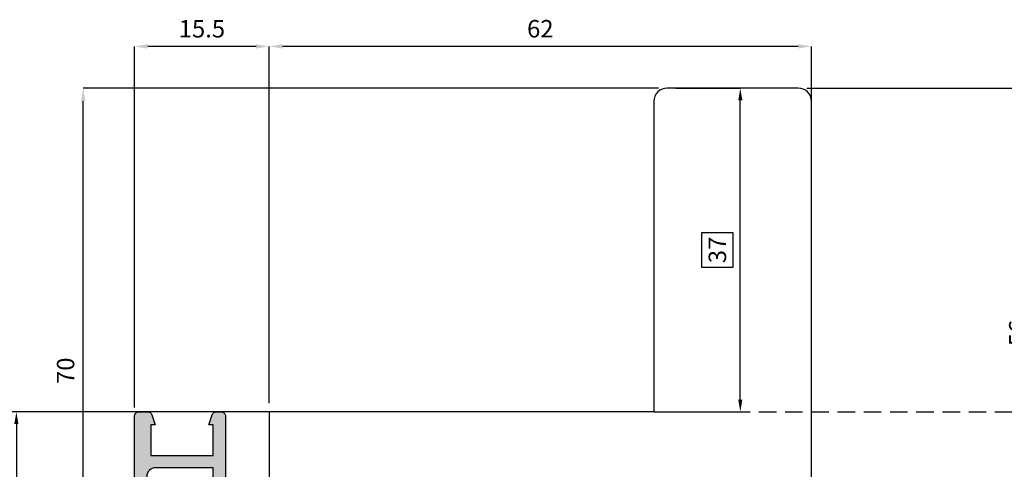
# Model space of a CAD drawing. Units: millimetres. Extents: x -448 to 54529, y -3476 to 755.
# Drawn here: x 841 to 954, y -1426 to -1375 of the extents above; entities that cross this region are included whole.
import ezdxf

# ---------------------------------------------------------------- set-up
doc = ezdxf.new("R2010")
doc.units = ezdxf.units.MM
doc.linetypes.add('ACISOWELD', pattern=[3, 2, -1])
doc.layers.get('0').update_dxf_attribs({"color": 252})
for name, color, linetype in [('Aluminium profile', 10, 'Continuous'), ('Quote', 252, 'Continuous'), ('SEZ', 7, 'Continuous')]:
    doc.layers.add(name, color=color, linetype=linetype)
doc.styles.add('ROMANS', font='ARIALN.TTF', dxfattribs={"height": 2})
doc.dimstyles.new('UNIFORM', dxfattribs={"dimtxt": 2, "dimasz": 1.5, "dimexe": 0, "dimexo": 1, "dimgap": 1, "dimtad": 1, "dimrnd": 0.5, "dimdsep": 46, "dimtxsty": 'ROMANS', "dimcen": 2, "dimclrd": 252, "dimclre": 252, "dimclrt": 3, "dimadec": 1, "dimazin": 2, "dimtfac": 1, "dimtmove": 0, "dimatfit": 3, "dimfxl": 0.18, "dimtolj": 1, "dimtzin": 0, "dimarcsym": 0})
doc.dimstyles.new('z', dxfattribs={"dimtxt": 2, "dimasz": 1.4, "dimexe": 0, "dimexo": 1, "dimgap": 0.8, "dimtad": 1, "dimrnd": 0.5, "dimdsep": 46, "dimtxsty": 'ROMANS', "dimcen": -0.5, "dimclrd": 252, "dimclre": 252, "dimclrt": 3, "dimadec": 1, "dimazin": 2, "dimtp": 0.1, "dimtm": 0.2, "dimtfac": 0.5, "dimtmove": 0, "dimatfit": 3, "dimfxl": 0, "dimtolj": 1, "dimlwd": -1, "dimlwe": -1, "dimarcsym": 0})

# ---------------------------------------------------------------- blocks, each defined once
blk = doc.blocks.new('*D644')
at = {"color": 252, "linetype": 'ByBlock', "lineweight": -2, "transparency": 16777216}
for p, q in [((-0.5, 0), (25.63, 0)), ((25.63, -54.5), (25.63, -1.5)), ((17, -56), (25.63, -56))]:
    blk.add_line(p, q, dxfattribs=at)
at = {"color": 252, "transparency": 16777216}
for points in [[(25.38, -1.5), (25.88, -1.5), (25.63, 0)], [(25.38, -54.5), (25.88, -54.5), (25.63, -56)]]:
    blk.add_solid(points, dxfattribs=at)
at = {"layer": 'DEFPOINTS', "color": 0, "transparency": 16777216}
for p in [(-1.5, 0), (25.63, 0), (16, -56)]:
    blk.add_point(p, dxfattribs=at)
at = {"color": 3, "transparency": 16777216, "insert": (23.61, -28), "char_height": 2, "attachment_point": 5, "rotation": 90, "style": 'ROMANS'}
blk.add_mtext('\\A1;56', dxfattribs=at)
blk = doc.blocks.new('*D646')
at = {"color": 252, "linetype": 'ByBlock', "lineweight": -2, "transparency": 16777216}
for p, q in [((-62, -36), (-62, 4.77)), ((-1.5, 4.77), (-60.5, 4.77)), ((0, -19), (0, 4.77))]:
    blk.add_line(p, q, dxfattribs=at)
at = {"color": 252, "transparency": 16777216}
for points in [[(-60.5, 5.02), (-60.5, 4.52), (-62, 4.77)], [(-1.5, 5.02), (-1.5, 4.52), (0, 4.77)]]:
    blk.add_solid(points, dxfattribs=at)
at = {"layer": 'DEFPOINTS', "color": 0, "transparency": 16777216}
for p in [(-62, 4.77), (0, -20), (-62, -37)]:
    blk.add_point(p, dxfattribs=at)
at = {"color": 3, "transparency": 16777216, "insert": (-31, 6.79), "char_height": 2, "attachment_point": 5, "style": 'ROMANS'}
blk.add_mtext('\\A1;62', dxfattribs=at)
blk = doc.blocks.new('*D651')
at = {"color": 252, "transparency": 16777216}
for p, q in [((-77.43, -37), (-90.92, -37)), ((-90.92, -38.4), (-90.92, -91.1)), ((-77.5, -92.5), (-90.92, -92.5))]:
    blk.add_line(p, q, dxfattribs=at)
for points in [[(-91.15, -38.4), (-90.69, -38.4), (-90.92, -37)], [(-91.15, -91.1), (-90.69, -91.1), (-90.92, -92.5)]]:
    blk.add_solid(points, dxfattribs=at)
at = {"layer": 'DEFPOINTS', "color": 0, "transparency": 16777216}
for p in [(-76.43, -37), (-90.92, -92.5), (-76.5, -92.5)]:
    blk.add_point(p, dxfattribs=at)
at = {"color": 3, "transparency": 16777216, "insert": (-92.74, -64.75), "char_height": 2, "attachment_point": 5, "rotation": 90, "style": 'ROMANS'}
blk.add_mtext('\\A1;55.5', dxfattribs=at)
blk = doc.blocks.new('*D655')
at = {"color": 252, "transparency": 16777216}
for p, q in [((-15.5, 0), (-8.13, 0)), ((-17, -37), (-8.13, -37))]:
    blk.add_line(p, q, dxfattribs=at)
at = {"color": 4, "transparency": 16777216}
for p, q in [((-8.13, -35.6), (-8.13, -1.4)), ((-8.93, -16.53), (-12.57, -16.53)), ((-12.57, -16.53), (-12.57, -20.47)), ((-8.93, -20.47), (-8.93, -16.53)), ((-12.57, -20.47), (-8.93, -20.47))]:
    blk.add_line(p, q, dxfattribs=at)
for points in [[(-8.36, -1.4), (-7.89, -1.4), (-8.13, 0)], [(-8.36, -35.6), (-7.89, -35.6), (-8.13, -37)]]:
    blk.add_solid(points, dxfattribs=at)
at = {"layer": 'DEFPOINTS', "color": 0, "transparency": 16777216}
for p in [(-16.5, 0), (-8.13, 0), (-18, -37)]:
    blk.add_point(p, dxfattribs=at)
at = {"color": 3, "transparency": 16777216, "insert": (-10.75, -18.5), "char_height": 2, "attachment_point": 5, "rotation": 90, "style": 'ROMANS'}
blk.add_mtext('\\A1;37', dxfattribs=at)
blk = doc.blocks.new('*D658')
at = {"color": 252, "lineweight": -2, "transparency": 16777216}
for p, q in [((-17.5, 0), (-83.27, 0)), ((-83.27, -68.5), (-83.27, -1.5)), ((-63, -70), (-83.27, -70))]:
    blk.add_line(p, q, dxfattribs=at)
at = {"color": 252, "transparency": 16777216}
for points in [[(-83.52, -1.5), (-83.02, -1.5), (-83.27, 0)], [(-83.52, -68.5), (-83.02, -68.5), (-83.27, -70)]]:
    blk.add_solid(points, dxfattribs=at)
at = {"layer": 'DEFPOINTS', "color": 0, "transparency": 16777216}
for p in [(-83.27, 0), (-16.5, 0), (-62, -70)]:
    blk.add_point(p, dxfattribs=at)
at = {"color": 3, "transparency": 16777216, "insert": (-85.29, -32.31), "char_height": 2, "attachment_point": 5, "rotation": 90, "style": 'ROMANS'}
blk.add_mtext('\\A1;70', dxfattribs=at)
blk = doc.blocks.new('*D641')
at = {"color": 252, "linetype": 'ByBlock', "lineweight": -2, "transparency": 16777216}
for p, q in [((-77.4, -36.5), (-77.4, 4.77)), ((-63.5, 4.77), (-75.9, 4.77)), ((-62, -36), (-62, 4.77))]:
    blk.add_line(p, q, dxfattribs=at)
at = {"color": 252, "transparency": 16777216}
for points in [[(-75.9, 5.02), (-75.9, 4.52), (-77.4, 4.77)], [(-63.5, 5.02), (-63.5, 4.52), (-62, 4.77)]]:
    blk.add_solid(points, dxfattribs=at)
at = {"layer": 'DEFPOINTS', "color": 0, "transparency": 16777216}
for p in [(-77.4, 4.77), (-62, -37), (-77.4, -37.5)]:
    blk.add_point(p, dxfattribs=at)
at = {"color": 3, "transparency": 16777216, "insert": (-69.7, 6.79), "char_height": 2, "attachment_point": 5, "style": 'ROMANS'}
blk.add_mtext('\\A1;15.5', dxfattribs=at)
blk = doc.blocks.new('FD312')
at = {"layer": 'SEZ'}
blk.add_lwpolyline([(-7.5, 10), (8, 10), (8, 0), (0, 0), (0, -5), (8, -5), (8, -26.5, -0.414214), (6.5, -28), (1.5, -28, 0.414214), (0, -29.5), (0, -50.5, -0.414214), (-1.5, -52), (-60.5, -52, -0.414214), (-62, -50.5), (-62, -44), (-62, -44), (-62, -35.5, -0.414214), (-60.5, -34), (-25, -34), (-25, 10), (-10.5, 10), (-9, 8.5)], format="xyb", close=True, dxfattribs=at)
at = {"style": 'ROMANS', "flags": 8}
blk.add_attdef('CODICE_FD', (-17.93, -20.94), '', height=3, dxfattribs=at)
blk = doc.blocks.new('LA791')
at = {"layer": 'Aluminium profile'}
h = blk.add_hatch(color=253, dxfattribs=at)
edge = h.paths.add_edge_path()
edge.add_arc((-16.6, -0.4), 1, 270, 360)
edge.add_line((-15.6, -0.4), (-15.6, -0.2))
edge.add_arc((-15.8, -0.2), 0.2, 0, 90)
edge.add_line((-15.8, 0), (-19.2, 0))
edge.add_line((-19.2, 0), (-19.2, 6.6))
edge.add_arc((-18.2, 6.6), 1, 90, 180, ccw=False)
edge.add_line((-18.2, 7.6), (-1, 7.6))
edge.add_arc((-1, 6.6), 1, 0, 90, ccw=False)
edge.add_line((0, 6.6), (0, 0))
edge.add_line((0, 0), (-3.4, 0))
edge.add_arc((-3.4, -0.2), 0.2, 90, 180)
edge.add_line((-3.6, -0.2), (-3.6, -0.4))
edge.add_arc((-2.6, -0.4), 1, 180, 270)
edge.add_line((-2.6, -1.4), (3.7, -1.4))
edge.add_arc((3.7, -1.9), 0.5, 0, 90, ccw=False)
edge.add_line((4.2, -1.9), (4.2, -3.4))
edge.add_line((4.2, -3.4), (4.9, -3.4))
edge.add_arc((4.9, -2.9), 0.5, 270, 360)
edge.add_line((5.4, -2.9), (5.4, -0.9))
edge.add_arc((4.9, -0.9), 0.5, 0, 90)
edge.add_line((4.9, -0.4), (1.4, -0.4))
edge.add_line((1.4, -0.4), (1.4, 6.35))
edge.add_arc((2.4, 6.35), 1, 90, 180, ccw=False)
edge.add_line((2.4, 7.35), (22.4, 7.35))
edge.add_line((22.4, 7.35), (22.4, 4.95))
edge.add_line((22.4, 4.95), (20, 4.95))
edge.add_line((20, 4.95), (20, 4.45))
edge.add_arc((20.5, 4.45), 0.5, 180, 270)
edge.add_line((20.5, 3.95), (23.9, 3.95))
edge.add_arc((23.9, 4.95), 1, 270, 360)
edge.add_line((24.9, 4.95), (24.9, 5.05))
edge.add_arc((24.7, 5.05), 0.2, 0, 90)
edge.add_line((24.7, 5.25), (23.8, 5.25))
edge.add_line((23.8, 5.25), (23.8, 7.55))
edge.add_line((23.8, 7.55), (28.5, 7.55))
edge.add_line((28.5, 7.55), (28.5, 5.25))
edge.add_line((28.5, 5.25), (27.6, 5.25))
edge.add_arc((27.6, 5.05), 0.2, 90, 180)
edge.add_line((27.4, 5.05), (27.4, 4.95))
edge.add_arc((28.4, 4.95), 1, 180, 270)
edge.add_line((28.4, 3.95), (29.4, 3.95))
edge.add_arc((29.4, 4.45), 0.5, 270, 360)
edge.add_line((29.9, 4.45), (29.9, 8.5))
edge.add_arc((29.4, 8.5), 0.5, 0, 90)
edge.add_line((29.4, 9), (-25.1, 9))
edge.add_arc((-25.1, 8.5), 0.5, 90, 174.1932)
edge.add_line((-25.6, 8.55), (-25.6, 7.51))
edge.add_arc((-25.1, 7.51), 0.5, 180, 251.5651)
edge.add_line((-25.26, 7.04), (-24.1, 6.65))
edge.add_line((-24.1, 6.65), (-24.1, 7.15))
edge.add_line((-24.1, 7.15), (-20.6, 7.15))
edge.add_line((-20.6, 7.15), (-20.6, 0))
edge.add_line((-20.6, 0), (-24.1, 0))
edge.add_line((-24.1, 0), (-24.1, 0.5))
edge.add_line((-24.1, 0.5), (-25.26, 0.11))
edge.add_arc((-25.1, -0.36), 0.5, 108.4349, 180)
edge.add_line((-25.6, -0.36), (-25.6, -0.9))
edge.add_arc((-25.1, -0.9), 0.5, 180, 270)
edge.add_line((-25.1, -1.4), (-16.6, -1.4))
blk.add_lwpolyline([(-16.6, -1.4, 0.414214), (-15.6, -0.4), (-15.6, -0.2, 0.414214), (-15.8, 0), (-19.2, 0), (-19.2, 6.6, -0.414214), (-18.2, 7.6), (-1, 7.6, -0.414214), (0, 6.6), (0, 0), (-3.4, 0, 0.414214), (-3.6, -0.2), (-3.6, -0.4, 0.414214), (-2.6, -1.4), (3.7, -1.4, -0.414214), (4.2, -1.9), (4.2, -3.4), (4.9, -3.4, 0.414214), (5.4, -2.9), (5.4, -0.9, 0.414214), (4.9, -0.4), (1.4, -0.4), (1.4, 6.35, -0.414214), (2.4, 7.35), (22.4, 7.35), (22.4, 4.95), (20, 4.95), (20, 4.45, 0.414214), (20.5, 3.95), (23.9, 3.95, 0.414214), (24.9, 4.95), (24.9, 5.05, 0.414214), (24.7, 5.25), (23.8, 5.25), (23.8, 7.55), (28.5, 7.55), (28.5, 5.25), (27.6, 5.25, 0.414214), (27.4, 5.05), (27.4, 4.95, 0.414214), (28.4, 3.95), (29.4, 3.95, 0.414214), (29.9, 4.45), (29.9, 8.5, 0.414214), (29.4, 9), (-25.1, 9, 0.384831), (-25.6, 8.55), (-25.6, 7.51, 0.322823), (-25.26, 7.04), (-24.1, 6.65), (-24.1, 7.15), (-20.6, 7.15), (-20.6, 0), (-24.1, 0), (-24.1, 0.5), (-25.26, 0.11, 0.322823), (-25.6, -0.36), (-25.6, -0.9, 0.414214), (-25.1, -1.4)], format="xyb", close=True, dxfattribs=at)
at = {"layer": 'Aluminium profile', "style": 'ROMANS', "flags": 8}
blk.add_attdef('CODICE_GUARNIZIONE', (-3.56, 10.76), '', height=3, dxfattribs=at)
at = {"layer": 'Aluminium profile', "color": 252, "style": 'ROMANS', "flags": 9}
for p in [(-15.99, 5.59), (7.76, 5.59)]:
    blk.add_attdef('CODICE_SQUADRETTA', p, '', height=1, dxfattribs=at)
blk = doc.blocks.new('Nodo2')
at = {"color": 4}
blk.add_line((-18, -36.997), (-120.755, -36.997), dxfattribs=at)
at = {"color": 4, "linetype": 'ACISOWELD'}
blk.add_line((-18, -36.997), (66.291, -36.997), dxfattribs=at)
ref = blk.add_blockref('FD312', (-52, -62), dxfattribs=dict(xscale=-1, rotation=90))
ref.add_attrib('CODICE_FD', 'FD312', (-35.033, -50.277), dxfattribs={"height": 3, "style": 'ROMANS'})
ref = blk.add_blockref('LA791', (-68.4, -62.6), dxfattribs=dict(xscale=-1, rotation=90))
ref.add_attrib('CODICE_GUARNIZIONE', 'LA791', (-78.7, -59.043), dxfattribs={"layer": 'Aluminium profile', "height": 3, "rotation": 90, "style": 'ROMANS'})
for base, p1, p2, picture, middle in [((-77.4, 4.766), (-62, -36.997), (-77.4, -37.497), '*D641', (-69.7, 6.787)), ((-62, 4.766), (0, -20), (-62, -36.997), '*D646', (-31, 6.787))]:
    dim = blk.add_linear_dim(base=base, p1=p1, p2=p2, dimstyle='UNIFORM', override={"dimfxl": 0, "dimarcsym": 1})
    dim.commit()
    dim.dimension.update_dxf_attribs({"geometry": picture, "text_midpoint": middle})
dim = blk.add_linear_dim(base=(-83.273, 0), p1=(-62, -70), p2=(-16.5, 0), angle=270, dimstyle='UNIFORM')
dim.commit()
dim.dimension.update_dxf_attribs({"geometry": '*D658', "text_midpoint": (-83.273, -32.305), "dimtype": 160})
for base, p1, p2, dimstyle, override, picture, middle in [((-8.128, 0), (-18, -37), (-16.5, 0), 'z', {"dimgap": -0.8, "dimclrd": 4, "dimtol": 0, "dimlim": 0}, '*D655', (-10.749, -18.5)), ((25.633, 0), (16, -56), (-1.5, 0), 'UNIFORM', {"dimfxl": 0}, '*D644', (23.612, -28))]:
    dim = blk.add_linear_dim(base=base, p1=p1, p2=p2, angle=270, dimstyle=dimstyle, override=override)
    dim.commit()
    dim.dimension.update_dxf_attribs({"geometry": picture, "text_midpoint": middle})
dim = blk.add_linear_dim(base=(-90.919, -92.5), p1=(-76.43, -37), p2=(-76.5, -92.5), angle=270, dimstyle='z')
dim.commit()
dim.dimension.update_dxf_attribs({"geometry": '*D651', "text_midpoint": (-92.736, -64.75)})

msp = doc.modelspace()

# ---------------------------------------------------------------- block references
at = {"layer": 'Quote'}
msp.add_blockref('Nodo2', (931.658, -1382.43), dxfattribs=at)

doc.saveas('drawing.dxf')
